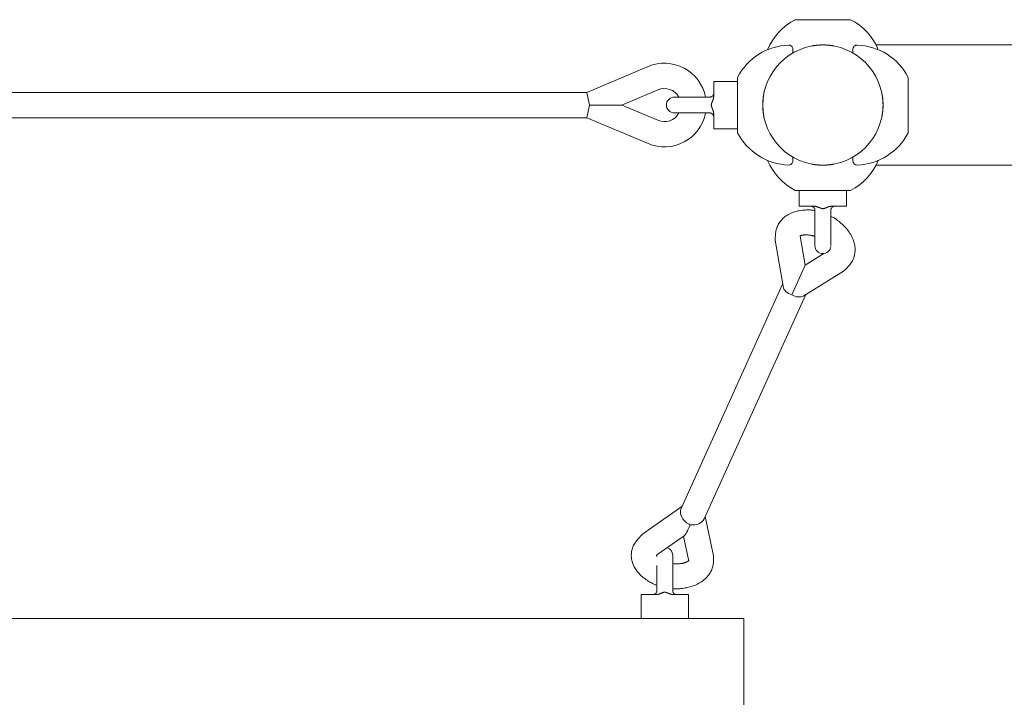
# Model space of a CAD drawing. Units: millimetres. Extents: x -3077 to 2999, y -1780 to 2046.
# Drawn here: x 253 to 876, y 133 to 562 of the extents above; entities that cross this region are included whole.
import ezdxf

# ---------------------------------------------------------------- set-up
doc = ezdxf.new("R2010")
doc.units = ezdxf.units.MM
doc.header["$LTSCALE"] = 5
doc.linetypes.add('AUSGEZOGEN', pattern=[0])

msp = doc.modelspace()

# ---------------------------------------------------------------- linework, layer by layer
at = {"color": 7, "linetype": 'AUSGEZOGEN', "lineweight": 18}
for p, q in [((778.77, 561.62), (743.77, 561.62)), ((742.22, 540.51), (742.22, 543.05)), ((780.32, 540.51), (780.32, 543.05)), ((1016.27, 545.62), (794.88, 545.62)), ((650.63, 531.97), (611.91, 515.57)), ((707.22, 490.07), (707.22, 525.07)), ((815.32, 490.07), (815.32, 525.07)), ((656.87, 517.24), (634.05, 507.57)), ((692.22, 522.57), (692.22, 513.57)), ((692.22, 522.57), (707.22, 522.57)), ((611.91, 515.57), (-689.46, 515.57)), ((613.53, 507.57), (611.91, 515.57)), ((667.22, 512.57), (689.72, 512.57)), ((611.91, 499.57), (613.53, 507.57)), ((613.53, 507.57), (634.05, 507.57)), ((634.05, 507.57), (656.87, 497.9)), ((611.91, 499.57), (-689.46, 499.57)), ((611.91, 499.57), (650.63, 483.17)), ((689.72, 502.57), (667.22, 502.57)), ((692.22, 501.57), (692.22, 492.57)), ((692.22, 492.57), (707.22, 492.57)), ((742.22, 472.09), (742.22, 474.63)), ((780.32, 472.09), (780.32, 474.63)), ((794.88, 469.52), (1016.27, 469.52)), ((778.77, 453.52), (743.77, 453.52)), ((746.27, 453.52), (746.27, 443.52)), ((776.27, 453.52), (776.27, 443.52)), ((755.27, 443.52), (746.27, 443.52)), ((776.27, 443.52), (767.27, 443.52)), ((756.27, 418.52), (756.27, 441.02)), ((766.27, 441.02), (766.27, 418.55)), ((746.95, 424.58), (750.03, 406.18)), ((731.17, 421.94), (736.04, 392.79)), ((750.03, 406.18), (761.94, 413.56)), ((765.41, 415.71), (765.88, 416.01)), ((741.54, 387.45), (750.03, 406.18)), ((749.19, 386.84), (774.31, 402.4)), ((735.81, 394.18), (671.52, 252.2)), ((750.39, 387.58), (686.09, 245.6)), ((672.01, 253.29), (647.04, 235.85)), ((692.05, 222.08), (686.76, 247.08)), ((673.4, 234.74), (656.2, 222.73)), ((676.39, 218.77), (673.07, 234.51)), ((656.22, 221.76), (656.22, 222.57)), ((666.22, 222.57), (666.22, 200.07)), ((656.22, 200.07), (656.22, 215.98)), ((646.22, 197.57), (655.22, 197.57)), ((646.22, 182.57), (646.22, 197.57)), ((667.22, 197.57), (676.22, 197.57)), ((676.22, 182.57), (676.22, 197.57)), ((-788.78, 182.57), (711.22, 182.57)), ((711.22, 182.57), (711.22, 82.57))]:
    msp.add_line(p, q, dxfattribs=at)
for points in [[(754.27, 544.97), (754.3, 544.98), (754.33, 544.98), (754.36, 544.99), (754.39, 544.99), (754.41, 545), (754.44, 545), (754.47, 545.01), (754.5, 545.01), (754.52, 545.02), (754.55, 545.02), (754.59, 545.03), (754.63, 545.04), (754.68, 545.04), (754.74, 545.05), (754.81, 545.07), (754.9, 545.08), (755, 545.1), (755.12, 545.12), (755.24, 545.14), (755.38, 545.16), (755.52, 545.19), (755.67, 545.21), (755.82, 545.23), (755.97, 545.26), (756.11, 545.28), (756.26, 545.3), (756.41, 545.32), (756.56, 545.34), (756.71, 545.35), (756.88, 545.37), (757.06, 545.39), (757.25, 545.41), (757.45, 545.43), (757.67, 545.45), (757.9, 545.47), (758.13, 545.49), (758.36, 545.51), (758.59, 545.53), (758.81, 545.54), (759.01, 545.56), (759.2, 545.57), (759.38, 545.58), (759.55, 545.59), (759.71, 545.6), (759.88, 545.6), (760.05, 545.61), (760.22, 545.61), (760.41, 545.61), (760.61, 545.62), (760.83, 545.62), (761.05, 545.62), (761.27, 545.62), (761.5, 545.62), (761.72, 545.62), (761.94, 545.62), (762.14, 545.61), (762.33, 545.61), (762.5, 545.61), (762.67, 545.6), (762.83, 545.6), (763, 545.59), (763.17, 545.58), (763.35, 545.57), (763.54, 545.56), (763.74, 545.54), (763.96, 545.53), (764.19, 545.51), (764.42, 545.49), (764.65, 545.47), (764.88, 545.45), (765.09, 545.43), (765.3, 545.41), (765.49, 545.39), (765.67, 545.37), (765.84, 545.35), (765.99, 545.34), (766.14, 545.32), (766.29, 545.3), (766.43, 545.28), (766.58, 545.26), (766.73, 545.23), (766.88, 545.21), (767.02, 545.19), (767.17, 545.16), (767.3, 545.14), (767.43, 545.12), (767.55, 545.1), (767.65, 545.08), (767.74, 545.07), (767.81, 545.05), (767.87, 545.04), (767.92, 545.04), (767.96, 545.03), (767.99, 545.02), (768.02, 545.02), (768.05, 545.01), (768.08, 545.01), (768.11, 545), (768.13, 545), (768.16, 544.99), (768.19, 544.99), (768.22, 544.98), (768.25, 544.98), (768.27, 544.97)], [(689.72, 512.57), (689.82, 512.59), (689.92, 512.6), (690.02, 512.62), (690.12, 512.64), (690.22, 512.66), (690.32, 512.69), (690.41, 512.71), (690.51, 512.74), (690.6, 512.78), (690.69, 512.81), (690.78, 512.85), (690.87, 512.9), (690.96, 512.94), (691.04, 513), (691.12, 513.05), (691.2, 513.11), (691.28, 513.17), (691.35, 513.23), (691.43, 513.3), (691.5, 513.37), (691.56, 513.44), (691.63, 513.52), (691.69, 513.59), (691.74, 513.67), (691.8, 513.75), (691.85, 513.84), (691.9, 513.92), (691.94, 514), (691.98, 514.08), (692.02, 514.16), (692.05, 514.24), (692.08, 514.3), (692.1, 514.37), (692.12, 514.43), (692.14, 514.48), (692.15, 514.53), (692.16, 514.58), (692.17, 514.63), (692.18, 514.67), (692.19, 514.71), (692.19, 514.76), (692.2, 514.8), (692.2, 514.85), (692.21, 514.89), (692.21, 514.94), (692.22, 514.98), (692.22, 515.03), (692.22, 515.07)], [(692.22, 513.57), (692.22, 513.51), (692.22, 513.46), (692.22, 513.4), (692.22, 513.34), (692.22, 513.28), (692.22, 513.23), (692.22, 513.17), (692.21, 513.11), (692.21, 513.05), (692.21, 512.99), (692.2, 512.92), (692.19, 512.85), (692.18, 512.77), (692.17, 512.68), (692.15, 512.57), (692.13, 512.44), (692.1, 512.3), (692.07, 512.14), (692.04, 511.97), (692, 511.8), (691.96, 511.62), (691.92, 511.43), (691.87, 511.25), (691.83, 511.08), (691.77, 510.92), (691.72, 510.76), (691.67, 510.61), (691.61, 510.47), (691.56, 510.33), (691.5, 510.2), (691.44, 510.07), (691.39, 509.94), (691.33, 509.81), (691.28, 509.68), (691.22, 509.55), (691.17, 509.43), (691.13, 509.31), (691.08, 509.2), (691.04, 509.1), (691, 509.01), (690.97, 508.92), (690.94, 508.85), (690.92, 508.79), (690.9, 508.74), (690.88, 508.68), (690.86, 508.64), (690.84, 508.59), (690.83, 508.54), (690.81, 508.49), (690.8, 508.44), (690.79, 508.39), (690.77, 508.34), (690.76, 508.3), (690.75, 508.25), (690.74, 508.21), (690.73, 508.17), (690.72, 508.13), (690.71, 508.1), (690.7, 508.07), (690.7, 508.05), (690.69, 508.03), (690.69, 508), (690.69, 507.98), (690.68, 507.96), (690.68, 507.94), (690.68, 507.92), (690.67, 507.9), (690.67, 507.87), (690.67, 507.85), (690.67, 507.83), (690.67, 507.81), (690.66, 507.8), (690.66, 507.78), (690.66, 507.77), (690.66, 507.76), (690.66, 507.75), (690.66, 507.74), (690.66, 507.74), (690.66, 507.73), (690.66, 507.72), (690.66, 507.71), (690.66, 507.7), (690.66, 507.69), (690.66, 507.69), (690.66, 507.68), (690.66, 507.67), (690.65, 507.66), (690.65, 507.65), (690.65, 507.65), (690.65, 507.64), (690.65, 507.64), (690.65, 507.63), (690.65, 507.63), (690.65, 507.62), (690.65, 507.61), (690.65, 507.61), (690.65, 507.6), (690.65, 507.6), (690.65, 507.59), (690.65, 507.58), (690.65, 507.58), (690.65, 507.57), (690.65, 507.56), (690.65, 507.56), (690.65, 507.55), (690.65, 507.55), (690.65, 507.54), (690.65, 507.54), (690.65, 507.53), (690.65, 507.53), (690.65, 507.52), (690.65, 507.52), (690.65, 507.51), (690.65, 507.5), (690.65, 507.5), (690.65, 507.49), (690.65, 507.48), (690.66, 507.47), (690.66, 507.46), (690.66, 507.46), (690.66, 507.45), (690.66, 507.44), (690.66, 507.44), (690.66, 507.43), (690.66, 507.42), (690.66, 507.41), (690.66, 507.41), (690.66, 507.39), (690.66, 507.38), (690.66, 507.37), (690.66, 507.35), (690.66, 507.34), (690.67, 507.32), (690.67, 507.31), (690.67, 507.29), (690.67, 507.28), (690.67, 507.26), (690.67, 507.25), (690.68, 507.23), (690.68, 507.22), (690.68, 507.2), (690.68, 507.18), (690.69, 507.16), (690.69, 507.13), (690.7, 507.1), (690.71, 507.07), (690.71, 507.04), (690.72, 507), (690.73, 506.97), (690.74, 506.93), (690.74, 506.89), (690.75, 506.85), (690.76, 506.82), (690.77, 506.78), (690.78, 506.75), (690.8, 506.71), (690.81, 506.66), (690.83, 506.61), (690.85, 506.55), (690.87, 506.48), (690.9, 506.41), (690.93, 506.32), (690.97, 506.22), (691.01, 506.12), (691.05, 506.02), (691.09, 505.91), (691.14, 505.8), (691.18, 505.69), (691.23, 505.58), (691.28, 505.47), (691.32, 505.36), (691.37, 505.25), (691.42, 505.14), (691.47, 505.02), (691.52, 504.89), (691.57, 504.76), (691.62, 504.62), (691.67, 504.47), (691.72, 504.32), (691.76, 504.17), (691.81, 504.03), (691.85, 503.89), (691.89, 503.76), (691.92, 503.64), (691.95, 503.54), (691.98, 503.45), (692, 503.37), (692.02, 503.29), (692.03, 503.23), (692.05, 503.16), (692.06, 503.09), (692.07, 503.02), (692.09, 502.94), (692.1, 502.86), (692.12, 502.78), (692.13, 502.69), (692.14, 502.61), (692.15, 502.53), (692.17, 502.45), (692.18, 502.37), (692.19, 502.3), (692.19, 502.24), (692.2, 502.18), (692.2, 502.13), (692.21, 502.08), (692.21, 502.03), (692.22, 501.98), (692.22, 501.94), (692.22, 501.89), (692.22, 501.84), (692.22, 501.8), (692.22, 501.75), (692.22, 501.71), (692.22, 501.66), (692.22, 501.62), (692.22, 501.57)], [(723.87, 514.57), (723.87, 514.54), (723.86, 514.51), (723.86, 514.49), (723.85, 514.46), (723.85, 514.43), (723.84, 514.4), (723.84, 514.38), (723.83, 514.35), (723.83, 514.32), (723.82, 514.29), (723.82, 514.25), (723.81, 514.21), (723.8, 514.17), (723.79, 514.11), (723.78, 514.03), (723.76, 513.95), (723.74, 513.85), (723.73, 513.73), (723.7, 513.6), (723.68, 513.46), (723.66, 513.32), (723.63, 513.17), (723.61, 513.02), (723.59, 512.88), (723.57, 512.73), (723.55, 512.58), (723.53, 512.44), (723.51, 512.29), (723.49, 512.13), (723.47, 511.97), (723.45, 511.79), (723.43, 511.6), (723.41, 511.39), (723.39, 511.17), (723.37, 510.95), (723.36, 510.71), (723.34, 510.48), (723.32, 510.26), (723.3, 510.04), (723.29, 509.83), (723.27, 509.64), (723.26, 509.47), (723.26, 509.3), (723.25, 509.13), (723.24, 508.97), (723.24, 508.8), (723.23, 508.62), (723.23, 508.43), (723.23, 508.23), (723.23, 508.02), (723.22, 507.8), (723.22, 507.57), (723.22, 507.34), (723.23, 507.12), (723.23, 506.91), (723.23, 506.71), (723.23, 506.52), (723.24, 506.34), (723.24, 506.17), (723.25, 506.01), (723.26, 505.84), (723.26, 505.68), (723.27, 505.5), (723.29, 505.31), (723.3, 505.1), (723.32, 504.88), (723.34, 504.66), (723.36, 504.43), (723.37, 504.2), (723.39, 503.97), (723.41, 503.75), (723.43, 503.54), (723.45, 503.35), (723.47, 503.17), (723.49, 503.01), (723.51, 502.85), (723.53, 502.7), (723.55, 502.56), (723.57, 502.41), (723.59, 502.27), (723.61, 502.12), (723.63, 501.97), (723.66, 501.82), (723.68, 501.68), (723.7, 501.54), (723.73, 501.41), (723.74, 501.3), (723.76, 501.19), (723.78, 501.11), (723.79, 501.04), (723.8, 500.98), (723.81, 500.93), (723.82, 500.89), (723.82, 500.85), (723.83, 500.82), (723.83, 500.79), (723.84, 500.77), (723.84, 500.74), (723.85, 500.71), (723.85, 500.68), (723.86, 500.65), (723.86, 500.63), (723.87, 500.6), (723.87, 500.57)], [(798.67, 514.57), (798.68, 514.54), (798.68, 514.51), (798.69, 514.49), (798.7, 514.46), (798.7, 514.43), (798.71, 514.4), (798.71, 514.38), (798.72, 514.35), (798.72, 514.32), (798.73, 514.29), (798.73, 514.25), (798.74, 514.21), (798.75, 514.17), (798.76, 514.11), (798.77, 514.03), (798.79, 513.95), (798.8, 513.85), (798.82, 513.73), (798.84, 513.6), (798.87, 513.46), (798.89, 513.32), (798.91, 513.17), (798.94, 513.02), (798.96, 512.88), (798.98, 512.73), (799, 512.58), (799.02, 512.44), (799.04, 512.29), (799.06, 512.13), (799.08, 511.97), (799.09, 511.79), (799.11, 511.6), (799.13, 511.39), (799.15, 511.17), (799.17, 510.95), (799.19, 510.71), (799.21, 510.48), (799.23, 510.26), (799.25, 510.04), (799.26, 509.83), (799.27, 509.64), (799.28, 509.47), (799.29, 509.3), (799.3, 509.13), (799.31, 508.97), (799.31, 508.8), (799.31, 508.62), (799.32, 508.43), (799.32, 508.23), (799.32, 508.02), (799.32, 507.8), (799.32, 507.57), (799.32, 507.34), (799.32, 507.12), (799.32, 506.91), (799.32, 506.71), (799.31, 506.52), (799.31, 506.34), (799.31, 506.17), (799.3, 506.01), (799.29, 505.84), (799.28, 505.68), (799.27, 505.5), (799.26, 505.31), (799.25, 505.1), (799.23, 504.88), (799.21, 504.66), (799.19, 504.43), (799.17, 504.2), (799.15, 503.97), (799.13, 503.75), (799.11, 503.54), (799.09, 503.35), (799.08, 503.17), (799.06, 503.01), (799.04, 502.85), (799.02, 502.7), (799, 502.56), (798.98, 502.41), (798.96, 502.27), (798.94, 502.12), (798.91, 501.97), (798.89, 501.82), (798.87, 501.68), (798.84, 501.54), (798.82, 501.41), (798.8, 501.3), (798.79, 501.19), (798.77, 501.11), (798.76, 501.04), (798.75, 500.98), (798.74, 500.93), (798.73, 500.89), (798.73, 500.85), (798.72, 500.82), (798.72, 500.79), (798.71, 500.77), (798.71, 500.74), (798.7, 500.71), (798.7, 500.68), (798.69, 500.65), (798.68, 500.63), (798.68, 500.6), (798.67, 500.57)], [(692.22, 500.07), (692.22, 500.1), (692.22, 500.13), (692.22, 500.16), (692.21, 500.19), (692.21, 500.23), (692.2, 500.27), (692.19, 500.32), (692.18, 500.38), (692.17, 500.44), (692.15, 500.52), (692.13, 500.6), (692.11, 500.68), (692.08, 500.77), (692.05, 500.86), (692.02, 500.95), (691.98, 501.04), (691.94, 501.13), (691.9, 501.22), (691.85, 501.3), (691.8, 501.39), (691.74, 501.47), (691.69, 501.55), (691.62, 501.63), (691.56, 501.7), (691.49, 501.77), (691.42, 501.84), (691.35, 501.91), (691.28, 501.97), (691.2, 502.03), (691.12, 502.09), (691.04, 502.15), (690.95, 502.2), (690.87, 502.25), (690.78, 502.29), (690.69, 502.33), (690.6, 502.37), (690.51, 502.4), (690.43, 502.43), (690.35, 502.46), (690.26, 502.48), (690.19, 502.5), (690.12, 502.52), (690.05, 502.53), (689.98, 502.54), (689.91, 502.55), (689.85, 502.56), (689.79, 502.56), (689.72, 502.57)], [(754.27, 470.17), (754.3, 470.16), (754.33, 470.16), (754.36, 470.15), (754.39, 470.15), (754.41, 470.14), (754.44, 470.14), (754.47, 470.13), (754.5, 470.13), (754.52, 470.12), (754.55, 470.12), (754.59, 470.11), (754.63, 470.1), (754.68, 470.1), (754.74, 470.09), (754.81, 470.07), (754.9, 470.06), (755, 470.04), (755.12, 470.02), (755.24, 470), (755.38, 469.98), (755.52, 469.95), (755.67, 469.93), (755.82, 469.91), (755.97, 469.89), (756.11, 469.86), (756.26, 469.84), (756.41, 469.82), (756.56, 469.81), (756.71, 469.79), (756.88, 469.77), (757.06, 469.75), (757.25, 469.73), (757.45, 469.71), (757.67, 469.69), (757.9, 469.67), (758.13, 469.65), (758.36, 469.63), (758.59, 469.62), (758.81, 469.6), (759.01, 469.58), (759.2, 469.57), (759.38, 469.56), (759.55, 469.55), (759.71, 469.54), (759.88, 469.54), (760.05, 469.53), (760.22, 469.53), (760.41, 469.53), (760.61, 469.52), (760.83, 469.52), (761.05, 469.52), (761.27, 469.52), (761.5, 469.52), (761.72, 469.52), (761.94, 469.52), (762.14, 469.53), (762.33, 469.53), (762.5, 469.53), (762.67, 469.54), (762.83, 469.54), (763, 469.55), (763.17, 469.56), (763.35, 469.57), (763.54, 469.58), (763.74, 469.6), (763.96, 469.62), (764.19, 469.63), (764.42, 469.65), (764.65, 469.67), (764.88, 469.69), (765.09, 469.71), (765.3, 469.73), (765.49, 469.75), (765.67, 469.77), (765.84, 469.79), (765.99, 469.81), (766.14, 469.82), (766.29, 469.84), (766.43, 469.86), (766.58, 469.89), (766.73, 469.91), (766.88, 469.93), (767.02, 469.95), (767.17, 469.98), (767.3, 470), (767.43, 470.02), (767.55, 470.04), (767.65, 470.06), (767.74, 470.07), (767.81, 470.09), (767.87, 470.1), (767.92, 470.1), (767.96, 470.11), (767.99, 470.12), (768.02, 470.12), (768.05, 470.13), (768.08, 470.13), (768.11, 470.14), (768.13, 470.14), (768.16, 470.15), (768.19, 470.15), (768.22, 470.16), (768.25, 470.16), (768.27, 470.17)], [(756.27, 441.02), (756.26, 441.12), (756.24, 441.22), (756.22, 441.32), (756.2, 441.42), (756.18, 441.52), (756.16, 441.61), (756.13, 441.71), (756.1, 441.8), (756.07, 441.9), (756.03, 441.99), (755.99, 442.08), (755.95, 442.17), (755.9, 442.25), (755.85, 442.34), (755.79, 442.42), (755.74, 442.5), (755.68, 442.58), (755.61, 442.65), (755.55, 442.72), (755.48, 442.79), (755.4, 442.86), (755.33, 442.92), (755.25, 442.98), (755.17, 443.04), (755.09, 443.09), (755.01, 443.15), (754.92, 443.19), (754.84, 443.24), (754.76, 443.28), (754.68, 443.31), (754.61, 443.35), (754.54, 443.37), (754.48, 443.4), (754.42, 443.42), (754.36, 443.44), (754.31, 443.45), (754.26, 443.46), (754.22, 443.47), (754.17, 443.48), (754.13, 443.49), (754.09, 443.49), (754.04, 443.5), (754, 443.5), (753.95, 443.51), (753.91, 443.51), (753.86, 443.51), (753.82, 443.52), (753.77, 443.52)], [(767.27, 443.52), (767.22, 443.52), (767.16, 443.52), (767.1, 443.52), (767.04, 443.52), (766.99, 443.52), (766.93, 443.52), (766.87, 443.51), (766.81, 443.51), (766.75, 443.51), (766.69, 443.5), (766.63, 443.5), (766.56, 443.49), (766.47, 443.48), (766.38, 443.46), (766.27, 443.45), (766.15, 443.42), (766, 443.4), (765.85, 443.37), (765.68, 443.34), (765.5, 443.3), (765.32, 443.26), (765.14, 443.22), (764.96, 443.17), (764.78, 443.12), (764.62, 443.07), (764.46, 443.02), (764.32, 442.97), (764.17, 442.91), (764.04, 442.85), (763.9, 442.8), (763.77, 442.74), (763.64, 442.68), (763.51, 442.63), (763.38, 442.57), (763.25, 442.52), (763.13, 442.47), (763.01, 442.42), (762.9, 442.38), (762.8, 442.34), (762.71, 442.3), (762.63, 442.27), (762.56, 442.24), (762.49, 442.21), (762.44, 442.19), (762.39, 442.17), (762.34, 442.16), (762.29, 442.14), (762.25, 442.13), (762.2, 442.11), (762.15, 442.1), (762.1, 442.08), (762.05, 442.07), (762, 442.06), (761.95, 442.04), (761.91, 442.03), (761.87, 442.02), (761.83, 442.01), (761.8, 442.01), (761.78, 442), (761.75, 442), (761.73, 441.99), (761.71, 441.99), (761.69, 441.98), (761.67, 441.98), (761.64, 441.98), (761.62, 441.97), (761.6, 441.97), (761.58, 441.97), (761.56, 441.97), (761.54, 441.96), (761.52, 441.96), (761.5, 441.96), (761.49, 441.96), (761.48, 441.96), (761.46, 441.96), (761.46, 441.96), (761.45, 441.96), (761.44, 441.96), (761.43, 441.95), (761.42, 441.95), (761.42, 441.95), (761.41, 441.95), (761.4, 441.95), (761.39, 441.95), (761.38, 441.95), (761.37, 441.95), (761.36, 441.95), (761.36, 441.95), (761.35, 441.95), (761.34, 441.95), (761.34, 441.95), (761.33, 441.95), (761.33, 441.95), (761.32, 441.95), (761.32, 441.95), (761.31, 441.95), (761.31, 441.95), (761.3, 441.95), (761.29, 441.95), (761.29, 441.95), (761.28, 441.95), (761.27, 441.95), (761.27, 441.95), (761.26, 441.95), (761.26, 441.95), (761.25, 441.95), (761.25, 441.95), (761.24, 441.95), (761.24, 441.95), (761.23, 441.95), (761.23, 441.95), (761.22, 441.95), (761.21, 441.95), (761.21, 441.95), (761.2, 441.95), (761.19, 441.95), (761.18, 441.95), (761.18, 441.95), (761.17, 441.95), (761.16, 441.95), (761.15, 441.95), (761.15, 441.95), (761.14, 441.95), (761.13, 441.95), (761.13, 441.95), (761.12, 441.95), (761.11, 441.96), (761.1, 441.96), (761.09, 441.96), (761.07, 441.96), (761.06, 441.96), (761.04, 441.96), (761.03, 441.96), (761.01, 441.96), (761, 441.97), (760.98, 441.97), (760.97, 441.97), (760.95, 441.97), (760.94, 441.97), (760.92, 441.98), (760.9, 441.98), (760.88, 441.98), (760.86, 441.99), (760.84, 441.99), (760.81, 442), (760.78, 442), (760.74, 442.01), (760.71, 442.02), (760.67, 442.02), (760.63, 442.03), (760.59, 442.04), (760.56, 442.05), (760.52, 442.06), (760.49, 442.07), (760.45, 442.08), (760.41, 442.09), (760.37, 442.11), (760.31, 442.12), (760.26, 442.14), (760.19, 442.17), (760.11, 442.2), (760.02, 442.23), (759.93, 442.27), (759.83, 442.3), (759.72, 442.35), (759.61, 442.39), (759.5, 442.43), (759.39, 442.48), (759.28, 442.53), (759.17, 442.57), (759.06, 442.62), (758.95, 442.67), (758.84, 442.72), (758.72, 442.77), (758.59, 442.82), (758.46, 442.87), (758.32, 442.92), (758.17, 442.97), (758.03, 443.01), (757.88, 443.06), (757.73, 443.11), (757.59, 443.15), (757.46, 443.19), (757.35, 443.22), (757.24, 443.25), (757.15, 443.27), (757.07, 443.29), (757, 443.31), (756.93, 443.33), (756.86, 443.34), (756.79, 443.36), (756.72, 443.37), (756.65, 443.38), (756.57, 443.4), (756.48, 443.41), (756.4, 443.43), (756.31, 443.44), (756.23, 443.45), (756.15, 443.46), (756.08, 443.47), (756.01, 443.48), (755.94, 443.49), (755.89, 443.5), (755.83, 443.5), (755.78, 443.51), (755.73, 443.51), (755.69, 443.51), (755.64, 443.51), (755.59, 443.52), (755.55, 443.52), (755.5, 443.52), (755.46, 443.52), (755.41, 443.52), (755.36, 443.52), (755.32, 443.52), (755.27, 443.52)], [(768.77, 443.52), (768.75, 443.52), (768.72, 443.52), (768.69, 443.51), (768.65, 443.51), (768.62, 443.51), (768.57, 443.5), (768.52, 443.49), (768.47, 443.48), (768.4, 443.47), (768.33, 443.45), (768.25, 443.43), (768.16, 443.4), (768.08, 443.38), (767.98, 443.35), (767.89, 443.31), (767.8, 443.28), (767.71, 443.24), (767.63, 443.19), (767.54, 443.14), (767.46, 443.09), (767.37, 443.04), (767.29, 442.98), (767.22, 442.92), (767.14, 442.86), (767.07, 442.79), (767, 442.72), (766.93, 442.65), (766.87, 442.57), (766.81, 442.5), (766.75, 442.42), (766.7, 442.33), (766.65, 442.25), (766.6, 442.16), (766.55, 442.08), (766.51, 441.99), (766.48, 441.9), (766.44, 441.81), (766.41, 441.73), (766.39, 441.64), (766.36, 441.56), (766.34, 441.49), (766.33, 441.41), (766.31, 441.34), (766.3, 441.27), (766.29, 441.21), (766.29, 441.15), (766.28, 441.08), (766.27, 441.02)], [(756.25, 440.7), (755.9, 440.78), (755.54, 440.85), (755.15, 440.93), (754.74, 440.99), (754.28, 441.05), (753.77, 441.1), (753.2, 441.14), (752.54, 441.16), (751.81, 441.16), (751, 441.15), (750.13, 441.11), (749.22, 441.05), (748.27, 440.96), (747.3, 440.84), (746.31, 440.69), (745.34, 440.49), (744.38, 440.26), (743.43, 439.99), (742.51, 439.68), (741.62, 439.33), (740.76, 438.96), (739.93, 438.55), (739.13, 438.11), (738.37, 437.64), (737.65, 437.14), (736.98, 436.62), (736.34, 436.08), (735.75, 435.52), (735.19, 434.94), (734.67, 434.35), (734.2, 433.74), (733.76, 433.12), (733.36, 432.49), (733, 431.85), (732.67, 431.2), (732.38, 430.54), (732.13, 429.87), (731.91, 429.2), (731.72, 428.52), (731.56, 427.83), (731.44, 427.14), (731.35, 426.46), (731.27, 425.79), (731.22, 425.15), (731.19, 424.55), (731.17, 424), (731.16, 423.51), (731.15, 423.1), (731.15, 422.77), (731.15, 422.51), (731.15, 422.32), (731.15, 422.18), (731.16, 422.08), (731.16, 422.02), (731.16, 421.97), (731.17, 421.94)], [(774.31, 402.4), (774.92, 402.98), (775.52, 403.55), (776.12, 404.13), (776.7, 404.71), (777.26, 405.3), (777.8, 405.89), (778.3, 406.49), (778.78, 407.11), (779.21, 407.73), (779.6, 408.36), (779.96, 409), (780.28, 409.65), (780.57, 410.31), (780.82, 410.98), (781.03, 411.65), (781.22, 412.33), (781.37, 413.02), (781.49, 413.71), (781.57, 414.41), (781.63, 415.12), (781.65, 415.83), (781.64, 416.55), (781.6, 417.27), (781.52, 418), (781.41, 418.74), (781.27, 419.48), (781.1, 420.23), (780.89, 420.98), (780.64, 421.74), (780.36, 422.5), (780.04, 423.26), (779.69, 424.03), (779.29, 424.8), (778.86, 425.57), (778.39, 426.34), (777.88, 427.11), (777.34, 427.87), (776.76, 428.62), (776.15, 429.37), (775.5, 430.1), (774.82, 430.82), (774.11, 431.52), (773.39, 432.2), (772.67, 432.85), (771.95, 433.46), (771.26, 434.03), (770.59, 434.55), (769.96, 435.02), (769.38, 435.43), (768.84, 435.79), (768.33, 436.1), (767.86, 436.38), (767.42, 436.63), (766.99, 436.86), (766.57, 437.07), (766.16, 437.27)], [(756.27, 424.38), (756.2, 424.4), (756.12, 424.43), (756.04, 424.46), (755.94, 424.5), (755.82, 424.54), (755.68, 424.58), (755.5, 424.63), (755.29, 424.68), (755.04, 424.75), (754.76, 424.82), (754.44, 424.89), (754.11, 424.96), (753.76, 425.03), (753.4, 425.1), (753.03, 425.17), (752.66, 425.23), (752.31, 425.28), (751.96, 425.32), (751.62, 425.35), (751.28, 425.37), (750.96, 425.39), (750.65, 425.39), (750.35, 425.4), (750.06, 425.39), (749.79, 425.38), (749.52, 425.36), (749.27, 425.34), (749.03, 425.31), (748.81, 425.28), (748.6, 425.24), (748.4, 425.2), (748.21, 425.16), (748.04, 425.12), (747.88, 425.07), (747.74, 425.03), (747.6, 424.98), (747.49, 424.94), (747.38, 424.9), (747.28, 424.86), (747.2, 424.82), (747.13, 424.79), (747.08, 424.76), (747.03, 424.74), (746.99, 424.71), (746.95, 424.69), (746.92, 424.67), (746.89, 424.65), (746.87, 424.64)], [(746.94, 424.58), (746.94, 424.58), (746.94, 424.58), (746.94, 424.58), (746.94, 424.58), (746.95, 424.58), (746.95, 424.58), (746.95, 424.58), (746.95, 424.58)], [(765.96, 416.38), (765.95, 416.41), (765.94, 416.44), (765.92, 416.47), (765.91, 416.5), (765.9, 416.53), (765.88, 416.55), (765.87, 416.58), (765.86, 416.61)], [(765.88, 416.01), (765.89, 416.01), (765.89, 416.01), (765.9, 416.02), (765.9, 416.02), (765.91, 416.02), (765.91, 416.03), (765.91, 416.03), (765.92, 416.03)], [(647.04, 235.85), (646.4, 235.19), (645.77, 234.52), (645.16, 233.85), (644.56, 233.18), (643.98, 232.51), (643.43, 231.83), (642.92, 231.15), (642.45, 230.47), (642.02, 229.78), (641.65, 229.08), (641.31, 228.38), (641.02, 227.68), (640.77, 226.98), (640.55, 226.28), (640.38, 225.58), (640.24, 224.88), (640.14, 224.18), (640.07, 223.48), (640.04, 222.78), (640.04, 222.09), (640.08, 221.4), (640.14, 220.71), (640.24, 220.03), (640.37, 219.34), (640.53, 218.66), (640.73, 217.98), (640.95, 217.3), (641.21, 216.63), (641.51, 215.96), (641.83, 215.29), (642.19, 214.62), (642.59, 213.96), (643.02, 213.3), (643.49, 212.65), (643.99, 212), (644.53, 211.36), (645.11, 210.72), (645.72, 210.1), (646.37, 209.49), (647.06, 208.88), (647.78, 208.3), (648.52, 207.73), (649.28, 207.18), (650.04, 206.66), (650.78, 206.18), (651.5, 205.73), (652.18, 205.33), (652.81, 204.98), (653.39, 204.67), (653.91, 204.42), (654.38, 204.2), (654.81, 204.02), (655.22, 203.86), (655.59, 203.72), (655.96, 203.6), (656.32, 203.48)], [(656.2, 222.73), (656.13, 222.67), (656.06, 222.62), (656, 222.56), (655.94, 222.51), (655.88, 222.46), (655.83, 222.41), (655.78, 222.37), (655.74, 222.34), (655.71, 222.32), (655.69, 222.3), (655.68, 222.29), (655.67, 222.28), (655.66, 222.28), (655.66, 222.28), (655.66, 222.29), (655.66, 222.29)], [(655.88, 222.31), (655.93, 222.24), (655.98, 222.16), (656.03, 222.08), (656.08, 222.01), (656.13, 221.93), (656.18, 221.86), (656.23, 221.78), (656.28, 221.71)], [(666.22, 217.24), (666.59, 217.21), (666.97, 217.19), (667.35, 217.17), (667.72, 217.15), (668.1, 217.13), (668.48, 217.12), (668.85, 217.11), (669.23, 217.12), (669.61, 217.13), (669.98, 217.14), (670.36, 217.17), (670.73, 217.2), (671.09, 217.24), (671.45, 217.28), (671.8, 217.33), (672.14, 217.39), (672.46, 217.45), (672.78, 217.51), (673.08, 217.59), (673.37, 217.66), (673.64, 217.74), (673.9, 217.82), (674.15, 217.9), (674.38, 217.99), (674.6, 218.07), (674.81, 218.16), (675, 218.24), (675.18, 218.33), (675.34, 218.41), (675.48, 218.48), (675.61, 218.56), (675.73, 218.62), (675.83, 218.69), (675.91, 218.74), (675.99, 218.79), (676.05, 218.84), (676.11, 218.88), (676.16, 218.93), (676.21, 218.97), (676.25, 219.01)], [(666.23, 201.38), (666.72, 201.33), (667.21, 201.3), (667.72, 201.27), (668.26, 201.25), (668.83, 201.24), (669.44, 201.25), (670.11, 201.27), (670.83, 201.32), (671.62, 201.4), (672.47, 201.5), (673.37, 201.64), (674.31, 201.8), (675.27, 201.99), (676.25, 202.21), (677.23, 202.47), (678.21, 202.77), (679.18, 203.09), (680.13, 203.46), (681.05, 203.86), (681.96, 204.29), (682.83, 204.75), (683.67, 205.25), (684.49, 205.77), (685.26, 206.32), (685.99, 206.9), (686.69, 207.51), (687.34, 208.14), (687.96, 208.78), (688.52, 209.44), (689.05, 210.12), (689.53, 210.8), (689.97, 211.49), (690.36, 212.19), (690.7, 212.88), (691.01, 213.58), (691.27, 214.27), (691.49, 214.97), (691.68, 215.65), (691.83, 216.33), (691.94, 217), (692.03, 217.66), (692.08, 218.31), (692.11, 218.95), (692.13, 219.58), (692.12, 220.21), (692.1, 220.83), (692.08, 221.46), (692.05, 222.08)], [(653.72, 197.57), (653.75, 197.57), (653.78, 197.57), (653.81, 197.58), (653.84, 197.58), (653.88, 197.58), (653.92, 197.59), (653.97, 197.6), (654.03, 197.61), (654.1, 197.62), (654.17, 197.64), (654.25, 197.66), (654.33, 197.69), (654.42, 197.71), (654.51, 197.74), (654.6, 197.78), (654.69, 197.81), (654.78, 197.85), (654.87, 197.9), (654.96, 197.95), (655.04, 198), (655.12, 198.05), (655.2, 198.11), (655.28, 198.17), (655.36, 198.23), (655.43, 198.3), (655.5, 198.37), (655.56, 198.44), (655.63, 198.52), (655.69, 198.59), (655.75, 198.67), (655.8, 198.76), (655.85, 198.84), (655.9, 198.93), (655.94, 199.01), (655.98, 199.1), (656.02, 199.19), (656.05, 199.28), (656.08, 199.36), (656.11, 199.45), (656.13, 199.53), (656.15, 199.6), (656.17, 199.68), (656.18, 199.75), (656.19, 199.82), (656.2, 199.88), (656.21, 199.94), (656.22, 200.01), (656.22, 200.07)], [(666.22, 200.07), (666.24, 199.97), (666.26, 199.87), (666.28, 199.77), (666.29, 199.67), (666.32, 199.57), (666.34, 199.48), (666.37, 199.38), (666.4, 199.29), (666.43, 199.19), (666.47, 199.1), (666.51, 199.01), (666.55, 198.92), (666.6, 198.84), (666.65, 198.75), (666.7, 198.67), (666.76, 198.59), (666.82, 198.51), (666.89, 198.44), (666.95, 198.37), (667.02, 198.3), (667.09, 198.23), (667.17, 198.17), (667.25, 198.11), (667.33, 198.05), (667.41, 198), (667.49, 197.94), (667.57, 197.9), (667.66, 197.85), (667.74, 197.81), (667.81, 197.78), (667.89, 197.74), (667.96, 197.72), (668.02, 197.69), (668.08, 197.67), (668.13, 197.65), (668.18, 197.64), (668.23, 197.63), (668.28, 197.62), (668.32, 197.61), (668.37, 197.6), (668.41, 197.6), (668.46, 197.59), (668.5, 197.59), (668.54, 197.58), (668.59, 197.58), (668.63, 197.58), (668.68, 197.57), (668.72, 197.57)], [(655.22, 197.57), (655.28, 197.57), (655.34, 197.57), (655.4, 197.57), (655.45, 197.57), (655.51, 197.57), (655.57, 197.57), (655.63, 197.58), (655.68, 197.58), (655.74, 197.58), (655.8, 197.59), (655.87, 197.59), (655.94, 197.6), (656.02, 197.61), (656.12, 197.63), (656.23, 197.64), (656.35, 197.67), (656.49, 197.69), (656.65, 197.72), (656.82, 197.75), (657, 197.79), (657.18, 197.83), (657.36, 197.87), (657.54, 197.92), (657.71, 197.97), (657.88, 198.02), (658.03, 198.07), (658.18, 198.12), (658.32, 198.18), (658.46, 198.24), (658.59, 198.29), (658.73, 198.35), (658.86, 198.41), (658.99, 198.46), (659.12, 198.52), (659.24, 198.57), (659.37, 198.62), (659.48, 198.67), (659.6, 198.71), (659.7, 198.75), (659.79, 198.79), (659.87, 198.82), (659.94, 198.85), (660, 198.88), (660.06, 198.9), (660.11, 198.92), (660.16, 198.93), (660.2, 198.95), (660.25, 198.96), (660.3, 198.98), (660.35, 198.99), (660.4, 199.01), (660.45, 199.02), (660.5, 199.03), (660.55, 199.05), (660.59, 199.06), (660.63, 199.07), (660.66, 199.08), (660.69, 199.08), (660.72, 199.09), (660.75, 199.09), (660.77, 199.1), (660.79, 199.1), (660.81, 199.11), (660.83, 199.11), (660.85, 199.11), (660.88, 199.12), (660.9, 199.12), (660.92, 199.12), (660.94, 199.12), (660.96, 199.13), (660.98, 199.13), (661, 199.13), (661.01, 199.13), (661.02, 199.13), (661.03, 199.13), (661.04, 199.13), (661.05, 199.13), (661.06, 199.13), (661.07, 199.14), (661.07, 199.14), (661.08, 199.14), (661.09, 199.14), (661.1, 199.14), (661.11, 199.14), (661.12, 199.14), (661.13, 199.14), (661.13, 199.14), (661.14, 199.14), (661.15, 199.14), (661.15, 199.14), (661.16, 199.14), (661.16, 199.14), (661.17, 199.14), (661.17, 199.14), (661.18, 199.14), (661.18, 199.14), (661.19, 199.14), (661.2, 199.14), (661.2, 199.14), (661.21, 199.14), (661.22, 199.14), (661.22, 199.14), (661.23, 199.14), (661.24, 199.14), (661.24, 199.14), (661.25, 199.14), (661.25, 199.14), (661.26, 199.14), (661.26, 199.14), (661.27, 199.14), (661.27, 199.14), (661.28, 199.14), (661.28, 199.14), (661.29, 199.14), (661.3, 199.14), (661.31, 199.14), (661.31, 199.14), (661.32, 199.14), (661.33, 199.14), (661.34, 199.14), (661.34, 199.14), (661.35, 199.14), (661.36, 199.14), (661.36, 199.14), (661.37, 199.14), (661.38, 199.14), (661.39, 199.13), (661.4, 199.13), (661.41, 199.13), (661.42, 199.13), (661.44, 199.13), (661.45, 199.13), (661.47, 199.13), (661.49, 199.13), (661.5, 199.12), (661.52, 199.12), (661.53, 199.12), (661.55, 199.12), (661.56, 199.12), (661.58, 199.11), (661.59, 199.11), (661.61, 199.11), (661.64, 199.1), (661.66, 199.1), (661.69, 199.09), (661.72, 199.09), (661.76, 199.08), (661.79, 199.07), (661.83, 199.07), (661.87, 199.06), (661.9, 199.05), (661.94, 199.04), (661.97, 199.03), (662.01, 199.02), (662.05, 199.01), (662.09, 199), (662.13, 198.98), (662.18, 198.97), (662.24, 198.94), (662.31, 198.92), (662.39, 198.89), (662.48, 198.86), (662.57, 198.82), (662.67, 198.79), (662.78, 198.74), (662.89, 198.7), (663, 198.66), (663.11, 198.61), (663.22, 198.56), (663.32, 198.52), (663.43, 198.47), (663.54, 198.42), (663.66, 198.37), (663.78, 198.32), (663.9, 198.27), (664.04, 198.22), (664.18, 198.17), (664.32, 198.12), (664.47, 198.08), (664.62, 198.03), (664.76, 197.98), (664.9, 197.94), (665.03, 197.9), (665.15, 197.87), (665.25, 197.84), (665.34, 197.82), (665.43, 197.8), (665.5, 197.78), (665.57, 197.76), (665.64, 197.75), (665.7, 197.73), (665.78, 197.72), (665.85, 197.71), (665.93, 197.69), (666.02, 197.68), (666.1, 197.66), (666.18, 197.65), (666.27, 197.64), (666.35, 197.63), (666.42, 197.62), (666.49, 197.61), (666.55, 197.6), (666.61, 197.59), (666.67, 197.59), (666.72, 197.58), (666.76, 197.58), (666.81, 197.58), (666.86, 197.58), (666.9, 197.57), (666.95, 197.57), (667, 197.57), (667.04, 197.57), (667.09, 197.57), (667.13, 197.57), (667.18, 197.57), (667.22, 197.57)]]:
    msp.add_lwpolyline(points, dxfattribs=at)
msp.add_circle((761.27, 507.57), 38.05, dxfattribs=at)
msp.add_circle((761.27, 507.57), 38.05, dxfattribs=at)
for centre, radius, start, end in [((761.27, 527.89), 38, 117.42107, 157.2174), ((761.27, 527.89), 38, 22.7826, 62.57893), ((740.95, 507.57), 38, 91.98646, 152.57893), ((739.72, 543.05), 2.5, 0, 91.98646), ((782.82, 543.05), 2.5, 88.01354, 180), ((781.59, 507.57), 38, 27.42107, 88.01354), ((660.97, 507.57), 26.5, 10.87572, 112.954), ((660.97, 507.57), 10.5, 28.43689, 112.954), ((667.22, 507.57), 5, 90, 270), ((660.97, 507.57), 26.5, 247.046, 349.12428), ((660.97, 507.57), 10.5, 247.046, 331.56311), ((740.95, 507.57), 38, 207.42107, 268.01354), ((781.59, 507.57), 38, 271.98646, 332.57893), ((761.27, 487.25), 38, 202.7826, 242.57893), ((739.72, 472.09), 2.5, 268.01354, 0), ((761.27, 487.25), 38, 297.42107, 337.2174), ((782.82, 472.09), 2.5, 180, 271.98646), ((761.27, 418.52), 5, 180, 355.12168), ((661.22, 222.57), 5, 0, 71.95405), ((661.22, 222.57), 5, 177.88902, 180)]:
    msp.add_arc(centre, radius, start, end, dxfattribs=at)
for centre, major_axis, ratio, start_param, end_param in [((744.1, 393.1), (-8.09, 1.05), 0.746457, 0.223417, 1.347379), ((744.1, 393.1), (-6.13, 5.38), 0.746457, 1.794214, 2.918175), ((678.39, 247.99), (6.26, -5.2), 0.72457, 3.338038, 5.113379), ((678.39, 247.99), (8.11, -0.88), 0.769936, 4.669695, 6.035947), ((678.39, 247.99), (5.26, 13.32), 0.102609, 3.295344, 4.268705)]:
    msp.add_ellipse(centre, major_axis=major_axis, ratio=ratio, start_param=start_param, end_param=end_param, dxfattribs=at)

doc.saveas('drawing.dxf')
